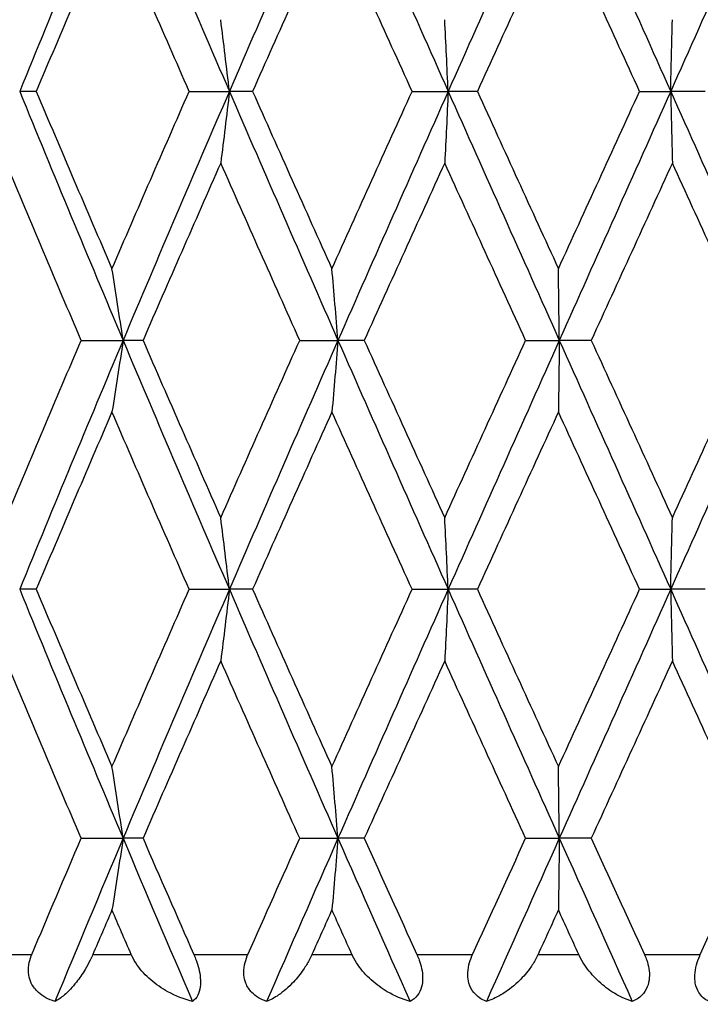
# Model space of a CAD drawing. Units: millimetres. Extents: x -174 to 1156, y 10 to 808.
# Drawn here: x 379 to 383, y 451 to 457 of the extents above; entities that cross this region are included whole.
import ezdxf

# ---------------------------------------------------------------- set-up
doc = ezdxf.new("R2010")
doc.units = ezdxf.units.MM
doc.header["$LTSCALE"] = 4
for name, color, linetype, lineweight, true_color in [('Dimension (ISO)', 7, 'Continuous', 18, 0x00003f), ('Visible (ISO)', 7, 'Continuous', 25, 0x00003f), ('Visible Narrow (ISO)', 7, 'Continuous', 25, 0x00003f)]:
    doc.layers.add(name, color=color, linetype=linetype, lineweight=lineweight, true_color=true_color)
doc.styles.add('Samuel Heath (ISO)', font='tahoma.ttf')
doc.dimstyles.new('Samuel Heath (ISO)', dxfattribs={"dimscale": 4, "dimtxt": 3, "dimasz": 2.5, "dimexe": 1, "dimexo": 1.5, "dimgap": 0.762, "dimtad": 0, "dimtih": 1, "dimtoh": 1, "dimdec": 4, "dimlfac": 0.03937, "dimrnd": 1e-08, "dimzin": 1, "dimdsep": 46, "dimlunit": 5, "dimtxsty": 'Samuel Heath (ISO)', "dimcen": 0.09, "dimdle": 10, "dimclrd": 256, "dimclre": 256, "dimclrt": 256, "dimazin": 0, "dimtfac": 1, "dimtmove": 0, "dimatfit": 3, "dimfxl": 1, "dimtolj": 1, "dimtzin": 0, "dimlwd": 15, "dimlwe": 15, "dimarcsym": 0})

# ---------------------------------------------------------------- blocks, each defined once
blk = doc.blocks.new('*D12')
at = {"layer": 'Defpoints', "color": 0, "transparency": 16777216}
for p in [(390.1856, 495.7051), (430.1856, 495.7051), (331.4106, 343.4551)]:
    blk.add_point(p, dxfattribs=at)
at = {"layer": 'Dimension (ISO)', "color": 176, "lineweight": 15, "true_color": 0x000080, "transparency": 16777216}
for p, q in [((396.1856, 495.7051), (434.1856, 495.7051)), ((430.1856, 485.7051), (430.1856, 428.8658)), ((430.1856, 353.4551), (430.1856, 410.2943)), ((337.4106, 343.4551), (434.1856, 343.4551))]:
    blk.add_line(p, q, dxfattribs=at)
at = {"layer": 'Dimension (ISO)', "color": 176, "true_color": 0x000080, "transparency": 16777216}
for points in [[(428.5189, 485.7051), (431.8523, 485.7051), (430.1856, 495.7051)], [(428.5189, 353.4551), (431.8523, 353.4551), (430.1856, 343.4551)]]:
    blk.add_solid(points, dxfattribs=at)
at = {"layer": 'Dimension (ISO)', "color": 176, "lineweight": 18, "true_color": 0x000080, "transparency": 16777216, "insert": (430.1856, 425.8178), "char_height": 12, "attachment_point": 2, "style": 'Samuel Heath (ISO)'}
blk.add_mtext('\\A1;6', dxfattribs=at)

msp = doc.modelspace()

# ---------------------------------------------------------------- linework, layer by layer
at = {"layer": 'Visible (ISO)'}
for p, q in [((378.79968, 456.20509), (378.69973, 456.20509)), ((379.72159, 456.20509), (379.96395, 456.20509)), ((380.10353, 456.20509), (379.96395, 456.20509)), ((381.06534, 456.20509), (381.28288, 456.20509)), ((381.45865, 456.20509), (381.28288, 456.20509)), ((382.43666, 456.20509), (382.62403, 456.20509)), ((382.83167, 456.20509), (382.62403, 456.20509)), ((379.07045, 454.70509), (379.32302, 454.70509)), ((379.44315, 454.70509), (379.32302, 454.70509)), ((380.38792, 454.70509), (380.61858, 454.70509)), ((380.77675, 454.70509), (380.61858, 454.70509)), ((381.74966, 454.70509), (381.95273, 454.70509)), ((382.14504, 454.70509), (381.95273, 454.70509)), ((378.79968, 453.20509), (378.69973, 453.20509)), ((379.72159, 453.20509), (379.96395, 453.20509)), ((380.10353, 453.20509), (379.96395, 453.20509)), ((381.06534, 453.20509), (381.28288, 453.20509)), ((381.45865, 453.20509), (381.28288, 453.20509)), ((382.43666, 453.20509), (382.62403, 453.20509)), ((382.83167, 453.20509), (382.62403, 453.20509)), ((379.07045, 451.70509), (379.32302, 451.70509)), ((379.44315, 451.70509), (379.32302, 451.70509)), ((380.38792, 451.70509), (380.61858, 451.70509)), ((380.77675, 451.70509), (380.61858, 451.70509)), ((381.74966, 451.70509), (381.95273, 451.70509)), ((382.14504, 451.70509), (381.95273, 451.70509))]:
    msp.add_line(p, q, dxfattribs=at)
for points in [[(379.32302, 457.70509), (379.1121, 457.20509), (378.90412, 456.70509), (378.69973, 456.20509)], [(379.32302, 457.70509), (379.53394, 457.20509), (379.7478, 456.70509), (379.96395, 456.20509)], [(380.61858, 457.70509), (380.39854, 457.20509), (380.1801, 456.70509), (379.96395, 456.20509)], [(380.61858, 457.70509), (380.83863, 457.20509), (381.06029, 456.70509), (381.28288, 456.20509)], [(381.95273, 457.70509), (381.72898, 457.20509), (381.50546, 456.70509), (381.28288, 456.20509)], [(381.95273, 457.70509), (382.17649, 457.20509), (382.40048, 456.70509), (382.62403, 456.20509)], [(383.29262, 457.70509), (383.07067, 457.20509), (382.84757, 456.70509), (382.62403, 456.20509)], [(379.25606, 457.27339), (379.10232, 456.91729), (378.95012, 456.56119), (378.79968, 456.20509)], [(379.72159, 456.20509), (379.56505, 456.56119), (379.40979, 456.91729), (379.25606, 457.27339)], [(380.58193, 457.27339), (380.42154, 456.91729), (380.262, 456.56119), (380.10353, 456.20509)], [(381.06534, 456.20509), (380.90353, 456.56119), (380.74231, 456.91729), (380.58193, 457.27339)], [(381.94729, 457.27339), (381.7842, 456.91729), (381.62124, 456.56119), (381.45865, 456.20509)], [(382.43666, 456.20509), (382.27358, 456.56119), (382.11037, 456.91729), (381.94729, 457.27339)], [(378.69973, 456.20509), (378.90412, 455.70509), (379.1121, 455.20509), (379.32302, 454.70509)], [(378.79968, 456.20509), (378.95012, 455.84899), (379.10232, 455.49289), (379.25606, 455.13679)], [(379.25606, 455.13679), (379.40979, 455.49289), (379.56505, 455.84899), (379.72159, 456.20509)], [(379.96395, 456.20509), (379.7478, 455.70509), (379.53394, 455.20509), (379.32302, 454.70509)], [(379.96395, 456.20509), (380.1801, 455.70509), (380.39854, 455.20509), (380.61858, 454.70509)], [(380.10353, 456.20509), (380.262, 455.84899), (380.42154, 455.49289), (380.58193, 455.13679)], [(380.58193, 455.13679), (380.74231, 455.49289), (380.90353, 455.84899), (381.06534, 456.20509)], [(381.28288, 456.20509), (381.06029, 455.70509), (380.83863, 455.20509), (380.61858, 454.70509)], [(381.28288, 456.20509), (381.50546, 455.70509), (381.72898, 455.20509), (381.95273, 454.70509)], [(381.45865, 456.20509), (381.62124, 455.84899), (381.7842, 455.49289), (381.94729, 455.13679)], [(381.94729, 455.13679), (382.11037, 455.49289), (382.27358, 455.84899), (382.43666, 456.20509)], [(382.62403, 456.20509), (382.40048, 455.70509), (382.17649, 455.20509), (381.95273, 454.70509)], [(382.62403, 456.20509), (382.84757, 455.70509), (383.07067, 455.20509), (383.29262, 454.70509)], [(379.07045, 454.70509), (378.91799, 455.06119), (378.76716, 455.41729), (378.61819, 455.77339)], [(379.91198, 455.77339), (379.75444, 455.41729), (379.59808, 455.06119), (379.44315, 454.70509)], [(380.38792, 454.70509), (380.22825, 455.06119), (380.06953, 455.41729), (379.91198, 455.77339)], [(381.26176, 455.77339), (381.09952, 455.41729), (380.93777, 455.06119), (380.77675, 454.70509)], [(381.74966, 454.70509), (381.58671, 455.06119), (381.42399, 455.41729), (381.26176, 455.77339)], [(382.63428, 455.77339), (382.47135, 455.41729), (382.30818, 455.06119), (382.14504, 454.70509)], [(383.12212, 454.70509), (382.95991, 455.06119), (382.79722, 455.41729), (382.63428, 455.77339)], [(378.61819, 453.63679), (378.76716, 453.99289), (378.91799, 454.34899), (379.07045, 454.70509)], [(379.32302, 454.70509), (379.1121, 454.20509), (378.90412, 453.70509), (378.69973, 453.20509)], [(379.32302, 454.70509), (379.53394, 454.20509), (379.7478, 453.70509), (379.96395, 453.20509)], [(379.44315, 454.70509), (379.59808, 454.34899), (379.75444, 453.99289), (379.91198, 453.63679)], [(379.91198, 453.63679), (380.06953, 453.99289), (380.22825, 454.34899), (380.38792, 454.70509)], [(380.61858, 454.70509), (380.39854, 454.20509), (380.1801, 453.70509), (379.96395, 453.20509)], [(380.61858, 454.70509), (380.83863, 454.20509), (381.06029, 453.70509), (381.28288, 453.20509)], [(380.77675, 454.70509), (380.93777, 454.34899), (381.09952, 453.99289), (381.26176, 453.63679)], [(381.26176, 453.63679), (381.42399, 453.99289), (381.58671, 454.34899), (381.74966, 454.70509)], [(381.95273, 454.70509), (381.72898, 454.20509), (381.50546, 453.70509), (381.28288, 453.20509)], [(381.95273, 454.70509), (382.17649, 454.20509), (382.40048, 453.70509), (382.62403, 453.20509)], [(382.14504, 454.70509), (382.30818, 454.34899), (382.47135, 453.99289), (382.63428, 453.63679)], [(383.29262, 454.70509), (383.07067, 454.20509), (382.84757, 453.70509), (382.62403, 453.20509)], [(382.63428, 453.63679), (382.79722, 453.99289), (382.95991, 454.34899), (383.12212, 454.70509)], [(379.25606, 454.27339), (379.10232, 453.91729), (378.95012, 453.56119), (378.79968, 453.20509)], [(379.72159, 453.20509), (379.56505, 453.56119), (379.40979, 453.91729), (379.25606, 454.27339)], [(380.58193, 454.27339), (380.42154, 453.91729), (380.262, 453.56119), (380.10353, 453.20509)], [(381.06534, 453.20509), (380.90353, 453.56119), (380.74231, 453.91729), (380.58193, 454.27339)], [(381.94729, 454.27339), (381.7842, 453.91729), (381.62124, 453.56119), (381.45865, 453.20509)], [(382.43666, 453.20509), (382.27358, 453.56119), (382.11037, 453.91729), (381.94729, 454.27339)], [(378.69973, 453.20509), (378.90412, 452.70509), (379.1121, 452.20509), (379.32302, 451.70509)], [(378.79968, 453.20509), (378.95012, 452.84899), (379.10232, 452.49289), (379.25606, 452.13679)], [(379.25606, 452.13679), (379.40979, 452.49289), (379.56505, 452.84899), (379.72159, 453.20509)], [(379.96395, 453.20509), (379.7478, 452.70509), (379.53394, 452.20509), (379.32302, 451.70509)], [(379.96395, 453.20509), (380.1801, 452.70509), (380.39854, 452.20509), (380.61858, 451.70509)], [(380.10353, 453.20509), (380.262, 452.84899), (380.42154, 452.49289), (380.58193, 452.13679)], [(380.58193, 452.13679), (380.74231, 452.49289), (380.90353, 452.84899), (381.06534, 453.20509)], [(381.28288, 453.20509), (381.06029, 452.70509), (380.83863, 452.20509), (380.61858, 451.70509)], [(381.28288, 453.20509), (381.50546, 452.70509), (381.72898, 452.20509), (381.95273, 451.70509)], [(381.45865, 453.20509), (381.62124, 452.84899), (381.7842, 452.49289), (381.94729, 452.13679)], [(381.94729, 452.13679), (382.11037, 452.49289), (382.27358, 452.84899), (382.43666, 453.20509)], [(382.62403, 453.20509), (382.40048, 452.70509), (382.17649, 452.20509), (381.95273, 451.70509)], [(382.62403, 453.20509), (382.84757, 452.70509), (383.07067, 452.20509), (383.29262, 451.70509)], [(379.07045, 451.70509), (378.91799, 452.06119), (378.76716, 452.41729), (378.61819, 452.77339)], [(379.91198, 452.77339), (379.75444, 452.41729), (379.59808, 452.06119), (379.44315, 451.70509)], [(380.38792, 451.70509), (380.22825, 452.06119), (380.06953, 452.41729), (379.91198, 452.77339)], [(381.26176, 452.77339), (381.09952, 452.41729), (380.93777, 452.06119), (380.77675, 451.70509)], [(381.74966, 451.70509), (381.58671, 452.06119), (381.42399, 452.41729), (381.26176, 452.77339)], [(382.63428, 452.77339), (382.47135, 452.41729), (382.30818, 452.06119), (382.14504, 451.70509)], [(383.12212, 451.70509), (382.95991, 452.06119), (382.79722, 452.41729), (382.63428, 452.77339)], [(378.77292, 451.00509), (378.87136, 451.23842), (378.97056, 451.47175), (379.07045, 451.70509)], [(379.32302, 451.70509), (379.18482, 451.37747), (379.04788, 451.04986), (378.91239, 450.72225)], [(379.32302, 451.70509), (379.46122, 451.37747), (379.60068, 451.04986), (379.74123, 450.72225)], [(379.44315, 451.70509), (379.54467, 451.47175), (379.6468, 451.23842), (379.74947, 451.00509)], [(380.07534, 451.00509), (380.17908, 451.23842), (380.2833, 451.47175), (380.38792, 451.70509)], [(380.61858, 451.70509), (380.4744, 451.37747), (380.33091, 451.04986), (380.18831, 450.72225)], [(380.61858, 451.70509), (380.76276, 451.37747), (380.90764, 451.04986), (381.05301, 450.72225)], [(380.77675, 451.70509), (380.88226, 451.47175), (380.98808, 451.23842), (381.09415, 451.00509)], [(381.42971, 451.00509), (381.53622, 451.23842), (381.64289, 451.47175), (381.74966, 451.70509)], [(381.95273, 451.70509), (381.80612, 451.37747), (381.65961, 451.04986), (381.5134, 450.72225)], [(381.95273, 451.70509), (382.09934, 451.37747), (382.24606, 451.04986), (382.39268, 450.72225)], [(382.14504, 451.70509), (382.25194, 451.47175), (382.35885, 451.23842), (382.4657, 451.00509)], [(382.80271, 451.00509), (382.90934, 451.23842), (383.01584, 451.47175), (383.12212, 451.70509)], [(379.25606, 451.27339), (379.21745, 451.18396), (379.17893, 451.09452), (379.14052, 451.00509)], [(379.37217, 451.00509), (379.33337, 451.09452), (379.29466, 451.18396), (379.25606, 451.27339)], [(380.58193, 451.27339), (380.54165, 451.18396), (380.50142, 451.09452), (380.46125, 451.00509)], [(380.70292, 451.00509), (380.66254, 451.09452), (380.62221, 451.18396), (380.58193, 451.27339)], [(381.94729, 451.27339), (381.90633, 451.18396), (381.86538, 451.09452), (381.82444, 451.00509)], [(382.07018, 451.00509), (382.02921, 451.09452), (381.98825, 451.18396), (381.94729, 451.27339)]]:
    msp.add_open_spline(points, degree=3, dxfattribs=at)
for points, knots in [([(379.96395, 456.20509), (379.95546, 456.27808), (379.94685, 456.35086), (379.92952, 456.49476), (379.92081, 456.56588), (379.91198, 456.63679)], [0, 0, 0, 0, 0.023991445, 0.023991445, 0.047579063, 0.047579063, 0.047579063, 0.047579063]), ([(381.28288, 456.20509), (381.27943, 456.27808), (381.27593, 456.35086), (381.26889, 456.49476), (381.26535, 456.56588), (381.26176, 456.63679)], [0, 0, 0, 0, 0.023991445, 0.023991445, 0.047579063, 0.047579063, 0.047579063, 0.047579063]), ([(382.62403, 456.20509), (382.6257, 456.27808), (382.6274, 456.35086), (382.63082, 456.49476), (382.63254, 456.56588), (382.63428, 456.63679)], [0, 0, 0, 0, 0.023991445, 0.023991445, 0.047579063, 0.047579063, 0.047579063, 0.047579063]), ([(379.96395, 456.20509), (379.95546, 456.1321), (379.94685, 456.05932), (379.92952, 455.91542), (379.92081, 455.84429), (379.91198, 455.77339)], [0, 0, 0, 0, 0.023991445, 0.023991445, 0.047579063, 0.047579063, 0.047579063, 0.047579063]), ([(381.28288, 456.20509), (381.27943, 456.1321), (381.27593, 456.05932), (381.26889, 455.91542), (381.26535, 455.84429), (381.26176, 455.77339)], [0, 0, 0, 0, 0.023991445, 0.023991445, 0.047579063, 0.047579063, 0.047579063, 0.047579063]), ([(382.62403, 456.20509), (382.6257, 456.1321), (382.6274, 456.05932), (382.63082, 455.91542), (382.63254, 455.84429), (382.63428, 455.77339)], [0, 0, 0, 0, 0.023991445, 0.023991445, 0.047579063, 0.047579063, 0.047579063, 0.047579063]), ([(379.32302, 454.70509), (379.31208, 454.77808), (379.30098, 454.85086), (379.27866, 454.99476), (379.26743, 455.06588), (379.25606, 455.13679)], [0, 0, 0, 0, 0.023991445, 0.023991445, 0.047579063, 0.047579063, 0.047579063, 0.047579063]), ([(380.61858, 454.70509), (380.61259, 454.77808), (380.60652, 454.85086), (380.5943, 454.99476), (380.58816, 455.06588), (380.58193, 455.13679)], [0, 0, 0, 0, 0.023991445, 0.023991445, 0.047579063, 0.047579063, 0.047579063, 0.047579063]), ([(381.95273, 454.70509), (381.95184, 454.77808), (381.95094, 454.85086), (381.94913, 454.99476), (381.94821, 455.06588), (381.94729, 455.13679)], [0, 0, 0, 0, 0.023991445, 0.023991445, 0.047579063, 0.047579063, 0.047579063, 0.047579063]), ([(379.32302, 454.70509), (379.31208, 454.6321), (379.30098, 454.55932), (379.27866, 454.41542), (379.26743, 454.34429), (379.25606, 454.27339)], [0, 0, 0, 0, 0.023991445, 0.023991445, 0.047579063, 0.047579063, 0.047579063, 0.047579063]), ([(380.61858, 454.70509), (380.61259, 454.6321), (380.60652, 454.55932), (380.5943, 454.41542), (380.58816, 454.34429), (380.58193, 454.27339)], [0, 0, 0, 0, 0.023991445, 0.023991445, 0.047579063, 0.047579063, 0.047579063, 0.047579063]), ([(381.95273, 454.70509), (381.95184, 454.6321), (381.95094, 454.55932), (381.94913, 454.41542), (381.94821, 454.34429), (381.94729, 454.27339)], [0, 0, 0, 0, 0.023991445, 0.023991445, 0.047579063, 0.047579063, 0.047579063, 0.047579063]), ([(379.96395, 453.20509), (379.95546, 453.27808), (379.94685, 453.35086), (379.92952, 453.49476), (379.92081, 453.56588), (379.91198, 453.63679)], [0, 0, 0, 0, 0.023991445, 0.023991445, 0.047579063, 0.047579063, 0.047579063, 0.047579063]), ([(381.28288, 453.20509), (381.27943, 453.27808), (381.27593, 453.35086), (381.26889, 453.49476), (381.26535, 453.56588), (381.26176, 453.63679)], [0, 0, 0, 0, 0.023991445, 0.023991445, 0.047579063, 0.047579063, 0.047579063, 0.047579063]), ([(382.62403, 453.20509), (382.6257, 453.27808), (382.6274, 453.35086), (382.63082, 453.49476), (382.63254, 453.56588), (382.63428, 453.63679)], [0, 0, 0, 0, 0.023991445, 0.023991445, 0.047579063, 0.047579063, 0.047579063, 0.047579063]), ([(379.96395, 453.20509), (379.95546, 453.1321), (379.94685, 453.05932), (379.92952, 452.91542), (379.92081, 452.84429), (379.91198, 452.77339)], [0, 0, 0, 0, 0.023991445, 0.023991445, 0.047579063, 0.047579063, 0.047579063, 0.047579063]), ([(381.28288, 453.20509), (381.27943, 453.1321), (381.27593, 453.05932), (381.26889, 452.91542), (381.26535, 452.84429), (381.26176, 452.77339)], [0, 0, 0, 0, 0.023991445, 0.023991445, 0.047579063, 0.047579063, 0.047579063, 0.047579063]), ([(382.62403, 453.20509), (382.6257, 453.1321), (382.6274, 453.05932), (382.63082, 452.91542), (382.63254, 452.84429), (382.63428, 452.77339)], [0, 0, 0, 0, 0.023991445, 0.023991445, 0.047579063, 0.047579063, 0.047579063, 0.047579063]), ([(379.32302, 451.70509), (379.31208, 451.77808), (379.30098, 451.85086), (379.27866, 451.99476), (379.26743, 452.06588), (379.25606, 452.13679)], [0, 0, 0, 0, 0.023991445, 0.023991445, 0.047579063, 0.047579063, 0.047579063, 0.047579063]), ([(380.61858, 451.70509), (380.61259, 451.77808), (380.60652, 451.85086), (380.5943, 451.99476), (380.58816, 452.06588), (380.58193, 452.13679)], [0, 0, 0, 0, 0.023991445, 0.023991445, 0.047579063, 0.047579063, 0.047579063, 0.047579063]), ([(381.95273, 451.70509), (381.95184, 451.77808), (381.95094, 451.85086), (381.94913, 451.99476), (381.94821, 452.06588), (381.94729, 452.13679)], [0, 0, 0, 0, 0.023991445, 0.023991445, 0.047579063, 0.047579063, 0.047579063, 0.047579063]), ([(379.32302, 451.70509), (379.31208, 451.6321), (379.30098, 451.55932), (379.27866, 451.41542), (379.26743, 451.34429), (379.25606, 451.27339)], [0, 0, 0, 0, 0.023991445, 0.023991445, 0.047579063, 0.047579063, 0.047579063, 0.047579063]), ([(380.61858, 451.70509), (380.61259, 451.6321), (380.60652, 451.55932), (380.5943, 451.41542), (380.58816, 451.34429), (380.58193, 451.27339)], [0, 0, 0, 0, 0.023991445, 0.023991445, 0.047579063, 0.047579063, 0.047579063, 0.047579063]), ([(381.95273, 451.70509), (381.95184, 451.6321), (381.95094, 451.55932), (381.94913, 451.41542), (381.94821, 451.34429), (381.94729, 451.27339)], [0, 0, 0, 0, 0.023991445, 0.023991445, 0.047579063, 0.047579063, 0.047579063, 0.047579063]), ([(378.91239, 450.72225), (378.87273, 450.73433), (378.83918, 450.75248), (378.79517, 450.79202), (378.78024, 450.81119), (378.76249, 450.84846), (378.75749, 450.86458), (378.75172, 450.9013), (378.75184, 450.92162), (378.75764, 450.96081), (378.76277, 450.97931), (378.77055, 450.99932), (378.77134, 451.00128), (378.77229, 451.00357), (378.77243, 451.00392), (378.77264, 451.00441), (378.7727, 451.00457), (378.77282, 451.00484), (378.77287, 451.00497), (378.77292, 451.00509)], [0, 0, 0, 0, 0.013881476, 0.013881476, 0.023481478, 0.023481478, 0.02999973, 0.02999973, 0.037546395, 0.037546395, 0.044407888, 0.044407888, 0.045154621, 0.045154621, 0.045286372, 0.045286372, 0.045344987, 0.045344987, 0.045391964, 0.045391964, 0.045391964, 0.045391964]), ([(379.14052, 451.00509), (379.14046, 451.00495), (379.1404, 451.00481), (379.14025, 451.00446), (379.14016, 451.00426), (379.13985, 451.00354), (379.13963, 451.00303), (379.13477, 450.99182), (379.1299, 450.98134), (379.11521, 450.95143), (379.10493, 450.93268), (379.07759, 450.88699), (379.05998, 450.86159), (379.0178, 450.80773), (378.99289, 450.78164), (378.94952, 450.74463), (378.93053, 450.73158), (378.91239, 450.72225)], [0.000000393, 0.000000393, 0.000000393, 0.000000393, 0.000046956, 0.000046956, 0.000114149, 0.000114149, 0.000283876, 0.000283876, 0.003824149, 0.003824149, 0.010649278, 0.010649278, 0.021547898, 0.021547898, 0.036845849, 0.036845849, 0.049214008, 0.049214008, 0.049214008, 0.049214008]), ([(379.74123, 450.72225), (379.69082, 450.73501), (379.64044, 450.75477), (379.55692, 450.80074), (379.52214, 450.82443), (379.45982, 450.87803), (379.43162, 450.90799), (379.39588, 450.95895), (379.38479, 450.97772), (379.37477, 450.99923), (379.37387, 451.00122), (379.37284, 451.00356), (379.37268, 451.00391), (379.37246, 451.00441), (379.3724, 451.00456), (379.37228, 451.00484), (379.37222, 451.00496), (379.37217, 451.00509)], [0, 0, 0, 0, 0.017016086, 0.017016086, 0.029834694, 0.029834694, 0.042066906, 0.042066906, 0.048620988, 0.048620988, 0.049285336, 0.049285336, 0.049400737, 0.049400737, 0.049451939, 0.049451939, 0.049492854, 0.049492854, 0.049492854, 0.049492854]), ([(379.74947, 451.00509), (379.74954, 451.00495), (379.7496, 451.00481), (379.74975, 451.00446), (379.74984, 451.00426), (379.75015, 451.00354), (379.75038, 451.00303), (379.75508, 450.99221), (379.75929, 450.98173), (379.76927, 450.95455), (379.77452, 450.93779), (379.7836, 450.90165), (379.78696, 450.88272), (379.79052, 450.84477), (379.79033, 450.82654), (379.78579, 450.79034), (379.78069, 450.77369), (379.76521, 450.74322), (379.75396, 450.73089), (379.74123, 450.72225)], [0.000000393, 0.000000393, 0.000000393, 0.000000393, 0.000046932, 0.000046932, 0.000114008, 0.000114008, 0.000282998, 0.000282998, 0.003672743, 0.003672743, 0.008972114, 0.008972114, 0.01513298, 0.01513298, 0.021880152, 0.021880152, 0.029996683, 0.029996683, 0.039900693, 0.039900693, 0.039900693, 0.039900693]), ([(380.18831, 450.72225), (380.15235, 450.73433), (380.12238, 450.75248), (380.08395, 450.79202), (380.07124, 450.81119), (380.05694, 450.84846), (380.05324, 450.86458), (380.04998, 450.9013), (380.05123, 450.92162), (380.05878, 450.96081), (380.06454, 450.97931), (380.07283, 450.99932), (380.07366, 451.00128), (380.07467, 451.00357), (380.07482, 451.00392), (380.07504, 451.00441), (380.07511, 451.00457), (380.07523, 451.00484), (380.07528, 451.00497), (380.07534, 451.00509)], [0, 0, 0, 0, 0.013881476, 0.013881476, 0.023481478, 0.023481478, 0.02999973, 0.02999973, 0.037546395, 0.037546395, 0.044407888, 0.044407888, 0.045154621, 0.045154621, 0.045286372, 0.045286372, 0.045344987, 0.045344987, 0.045391964, 0.045391964, 0.045391964, 0.045391964]), ([(380.46125, 451.00509), (380.46119, 451.00495), (380.46112, 451.00481), (380.46097, 451.00446), (380.46088, 451.00426), (380.46055, 451.00354), (380.46032, 451.00303), (380.45521, 450.99182), (380.45002, 450.98134), (380.43408, 450.95143), (380.42264, 450.93268), (380.39161, 450.88699), (380.37106, 450.86159), (380.32086, 450.80773), (380.29036, 450.78164), (380.23609, 450.74463), (380.21187, 450.73158), (380.18831, 450.72225)], [0.000000393, 0.000000393, 0.000000393, 0.000000393, 0.000046956, 0.000046956, 0.000114149, 0.000114149, 0.000283876, 0.000283876, 0.003824149, 0.003824149, 0.010649278, 0.010649278, 0.021547898, 0.021547898, 0.036845849, 0.036845849, 0.049214008, 0.049214008, 0.049214008, 0.049214008]), ([(381.05301, 450.72225), (381.00676, 450.73501), (380.96014, 450.75477), (380.88201, 450.80074), (380.84919, 450.82443), (380.78971, 450.87803), (380.76243, 450.90799), (380.7271, 450.95895), (380.71596, 450.97772), (380.70562, 450.99923), (380.70469, 451.00122), (380.70361, 451.00356), (380.70346, 451.00391), (380.70323, 451.00441), (380.70316, 451.00456), (380.70303, 451.00484), (380.70298, 451.00496), (380.70292, 451.00509)], [0, 0, 0, 0, 0.017016086, 0.017016086, 0.029834694, 0.029834694, 0.042066906, 0.042066906, 0.048620988, 0.048620988, 0.049285336, 0.049285336, 0.049400737, 0.049400737, 0.049451939, 0.049451939, 0.049492854, 0.049492854, 0.049492854, 0.049492854]), ([(381.09415, 451.00509), (381.09421, 451.00495), (381.09427, 451.00481), (381.09443, 451.00446), (381.09452, 451.00426), (381.09485, 451.00354), (381.09508, 451.00303), (381.09992, 450.99221), (381.10417, 450.98173), (381.11397, 450.95455), (381.11885, 450.93779), (381.12652, 450.90165), (381.12874, 450.88272), (381.12914, 450.84477), (381.1269, 450.82654), (381.11718, 450.79034), (381.10888, 450.77369), (381.08584, 450.74322), (381.07018, 450.73089), (381.05301, 450.72225)], [0.000000393, 0.000000393, 0.000000393, 0.000000393, 0.000046932, 0.000046932, 0.000114008, 0.000114008, 0.000282998, 0.000282998, 0.003672743, 0.003672743, 0.008972114, 0.008972114, 0.01513298, 0.01513298, 0.021880152, 0.021880152, 0.029996683, 0.029996683, 0.039900693, 0.039900693, 0.039900693, 0.039900693]), ([(381.5134, 450.72225), (381.48204, 450.73433), (381.45638, 450.75248), (381.42448, 450.79202), (381.4143, 450.81119), (381.40382, 450.84846), (381.40149, 450.86458), (381.40082, 450.9013), (381.40318, 450.92162), (381.41228, 450.96081), (381.41854, 450.97931), (381.42713, 450.99932), (381.42799, 451.00128), (381.42903, 451.00357), (381.42918, 451.00392), (381.42941, 451.00441), (381.42948, 451.00457), (381.4296, 451.00484), (381.42966, 451.00497), (381.42971, 451.00509)], [0, 0, 0, 0, 0.013881476, 0.013881476, 0.023481478, 0.023481478, 0.02999973, 0.02999973, 0.037546395, 0.037546395, 0.044407888, 0.044407888, 0.045154621, 0.045154621, 0.045286372, 0.045286372, 0.045344987, 0.045344987, 0.045391964, 0.045391964, 0.045391964, 0.045391964]), ([(381.82444, 451.00509), (381.82437, 451.00495), (381.82431, 451.00481), (381.82415, 451.00446), (381.82406, 451.00426), (381.82373, 451.00354), (381.82349, 451.00303), (381.81827, 450.99182), (381.81287, 450.98134), (381.79607, 450.95143), (381.78375, 450.93268), (381.7498, 450.88699), (381.72683, 450.86159), (381.66982, 450.80773), (381.63451, 450.78164), (381.57067, 450.74463), (381.54181, 450.73158), (381.5134, 450.72225)], [0.000000393, 0.000000393, 0.000000393, 0.000000393, 0.000046956, 0.000046956, 0.000114149, 0.000114149, 0.000283876, 0.000283876, 0.003824149, 0.003824149, 0.010649278, 0.010649278, 0.021547898, 0.021547898, 0.036845849, 0.036845849, 0.049214008, 0.049214008, 0.049214008, 0.049214008]), ([(382.39268, 450.72225), (382.35174, 450.73501), (382.31001, 450.75477), (382.2392, 450.80074), (382.20915, 450.82443), (382.15397, 450.87803), (382.1283, 450.90799), (382.09423, 450.95895), (382.08331, 450.97772), (382.07291, 450.99923), (382.07197, 451.00122), (382.07089, 451.00356), (382.07072, 451.00391), (382.07049, 451.00441), (382.07042, 451.00456), (382.0703, 451.00484), (382.07024, 451.00496), (382.07018, 451.00509)], [0, 0, 0, 0, 0.017016086, 0.017016086, 0.029834694, 0.029834694, 0.042066906, 0.042066906, 0.048620988, 0.048620988, 0.049285336, 0.049285336, 0.049400737, 0.049400737, 0.049451939, 0.049451939, 0.049492854, 0.049492854, 0.049492854, 0.049492854]), ([(382.4657, 451.00509), (382.46576, 451.00495), (382.46582, 451.00481), (382.46598, 451.00446), (382.46607, 451.00426), (382.4664, 451.00354), (382.46663, 451.00303), (382.47149, 450.99221), (382.47568, 450.98173), (382.48506, 450.95455), (382.48945, 450.93779), (382.49551, 450.90165), (382.49654, 450.88272), (382.49378, 450.84477), (382.48955, 450.82654), (382.47488, 450.79034), (382.46357, 450.77369), (382.43355, 450.74322), (382.41386, 450.73089), (382.39268, 450.72225)], [0.000000393, 0.000000393, 0.000000393, 0.000000393, 0.000046932, 0.000046932, 0.000114008, 0.000114008, 0.000282998, 0.000282998, 0.003672743, 0.003672743, 0.008972114, 0.008972114, 0.01513298, 0.01513298, 0.021880152, 0.021880152, 0.029996683, 0.029996683, 0.039900692, 0.039900692, 0.039900692, 0.039900692]), ([(382.85505, 450.72225), (382.82905, 450.73433), (382.80834, 450.75248), (382.78375, 450.79202), (382.77636, 450.81119), (382.76994, 450.84846), (382.76906, 450.86458), (382.77099, 450.9013), (382.77439, 450.92162), (382.78483, 450.96081), (382.79142, 450.97931), (382.80011, 450.99932), (382.80098, 451.00128), (382.80202, 451.00357), (382.80217, 451.00392), (382.8024, 451.00441), (382.80247, 451.00457), (382.80259, 451.00484), (382.80265, 451.00497), (382.80271, 451.00509)], [0, 0, 0, 0, 0.013881476, 0.013881476, 0.023481478, 0.023481478, 0.02999973, 0.02999973, 0.037546395, 0.037546395, 0.044407888, 0.044407888, 0.045154621, 0.045154621, 0.045286372, 0.045286372, 0.045344987, 0.045344987, 0.045391964, 0.045391964, 0.045391964, 0.045391964])]:
    msp.add_open_spline(points, degree=3, knots=knots, dxfattribs=at)
at = {"layer": 'Visible Narrow (ISO)'}
for p, q in [((378.46479, 451.00509), (378.77292, 451.00509)), ((379.14052, 451.00509), (379.37217, 451.00509)), ((379.74947, 451.00509), (380.07534, 451.00509)), ((380.46125, 451.00509), (380.70292, 451.00509)), ((381.09415, 451.00509), (381.42971, 451.00509)), ((381.82444, 451.00509), (382.07018, 451.00509)), ((382.4657, 451.00509), (382.80271, 451.00509))]:
    msp.add_line(p, q, dxfattribs=at)

# ---------------------------------------------------------------- dimensions: what is measured, and where the dimension line sits
at = {"layer": 'Dimension (ISO)', "color": 176, "lineweight": 18, "true_color": 0x000080}
dim = msp.add_linear_dim(base=(430.18561, 495.70509), p1=(331.41061, 343.45509), p2=(390.18561, 495.70509), angle=270, dimstyle='Samuel Heath (ISO)', override={"dimgap": 0.762, "dimdec": 4, "dimlfac": 0.03937, "dimtol": 0, "dimlim": 0, "dimtp": 0, "dimtm": 0, "dimtdec": 2, "dimtofl": 0, "dimatfit": 1}, dxfattribs=at)
dim.commit()
dim.dimension.update_dxf_attribs({"geometry": '*D12', "text_midpoint": (430.18561, 419.58009), "dimtype": 160})

doc.saveas('drawing.dxf')
